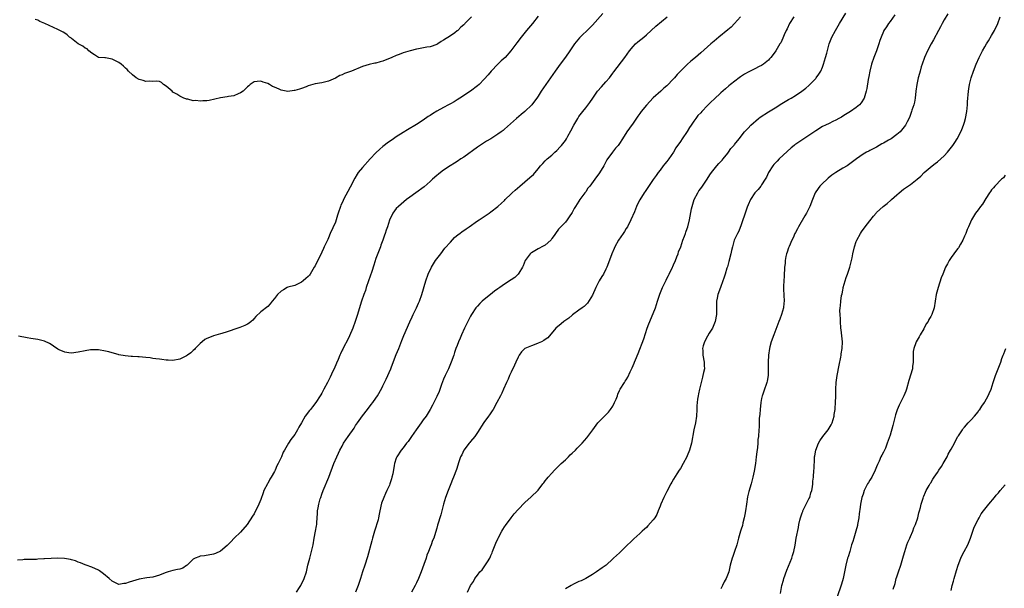
# Model space of a CAD drawing. Units: inches. Extents: x 2541000 to 2544000, y 1560000 to 1562583.
# Drawn here: x 2541916 to 2542207, y 1561916 to 1562084 of the extents above; entities that cross this region are included whole.
import ezdxf

# ---------------------------------------------------------------- set-up
doc = ezdxf.new("R2010")
doc.units = ezdxf.units.IN
doc.header["$MEASUREMENT"] = 0
doc.layers.add('LD25411560_10ft', color=151, linetype='Continuous')

msp = doc.modelspace()

# ---------------------------------------------------------------- linework, layer by layer
at = {"layer": 'LD25411560_10ft'}
for points, elevation in [([(2542088.04, 1562085.96), (2542085, 1562082.59), (2542084.22, 1562081.78), (2542081.19, 1562078.81), (2542079.7, 1562077), (2542078.28, 1562075), (2542077, 1562073.13), (2542075.5, 1562071), (2542075, 1562070.3), (2542074.03, 1562069), (2542072.56, 1562067), (2542071.2, 1562065), (2542069.87, 1562063), (2542069, 1562061.61), (2542068.58, 1562061), (2542067.91, 1562060.09), (2542067.08, 1562059), (2542065.02, 1562057), (2542063.9, 1562056.1), (2542062.57, 1562055), (2542059, 1562051.82), (2542058.56, 1562051.44), (2542057.98, 1562051), (2542057, 1562050.31), (2542055, 1562049), (2542053.73, 1562048.27), (2542051, 1562046.49), (2542047, 1562043.57), (2542046.11, 1562043), (2542045, 1562042.25), (2542044.21, 1562041.79), (2542042.92, 1562041), (2542041, 1562039.67), (2542040.12, 1562039), (2542039.52, 1562038.48), (2542039, 1562038.09), (2542037.75, 1562037), (2542037, 1562036.32), (2542035.22, 1562034.78), (2542032.76, 1562033), (2542031, 1562031.7), (2542030.08, 1562031), (2542027.66, 1562029), (2542027, 1562028.33), (2542026.01, 1562027), (2542025, 1562024.91), (2542024.38, 1562023), (2542024.03, 1562021.97), (2542023.72, 1562021), (2542023.53, 1562020.47), (2542023.02, 1562019), (2542022.47, 1562017.53), (2542022.3, 1562017), (2542021, 1562013.56), (2542020.34, 1562011.66), (2542019.75, 1562009.75), (2542018.84, 1562007), (2542018.13, 1562005), (2542017.87, 1562004.13), (2542017.42, 1562003), (2542016.74, 1562001), (2542016.34, 1561999.66), (2542015.51, 1561997), (2542014.83, 1561995), (2542014.12, 1561993), (2542013.22, 1561990.78), (2542012.56, 1561989.44), (2542011.53, 1561987.53), (2542011.18, 1561986.82), (2542011, 1561986.49), (2542010.54, 1561985.46), (2542010.31, 1561985), (2542009.79, 1561983.79), (2542009.33, 1561982.67), (2542008.63, 1561981), (2542008.26, 1561980.26), (2542007.45, 1561978.55), (2542006.63, 1561977), (2542005.64, 1561975), (2542005.4, 1561974.6), (2542005, 1561973.83), (2542004.7, 1561973.3), (2542004.55, 1561973), (2542003.23, 1561971), (2542002.21, 1561969.79), (2542001.61, 1561969), (2542001.33, 1561968.67), (2542000.1, 1561967), (2541999, 1561965.03), (2541998.24, 1561963.76), (2541997.84, 1561963), (2541997, 1561961.61), (2541995.87, 1561960.13), (2541995.1, 1561959), (2541993.93, 1561957), (2541993.61, 1561956.39), (2541993.09, 1561955), (2541993, 1561954.8), (2541992.12, 1561953), (2541991.7, 1561952.3), (2541991.16, 1561951), (2541991, 1561950.67), (2541990, 1561949), (2541989.61, 1561948.39), (2541989, 1561947.08), (2541988.94, 1561947), (2541987.89, 1561945), (2541987.64, 1561944.36), (2541987, 1561942.39), (2541986.39, 1561941), (2541985, 1561938.14), (2541984.54, 1561937.46), (2541982.94, 1561935), (2541981, 1561932.74), (2541979.1, 1561931), (2541978.09, 1561929.91), (2541977, 1561928.76), (2541975, 1561927.11), (2541973.53, 1561926.47), (2541973, 1561926.19), (2541970.28, 1561925.72), (2541969, 1561925.61), (2541968.6, 1561925.4), (2541967.51, 1561925), (2541967, 1561924.72), (2541965.23, 1561923), (2541965, 1561922.83), (2541963.87, 1561922.13), (2541963, 1561921.82), (2541962.35, 1561921.65), (2541961, 1561921.38), (2541959.54, 1561921), (2541959, 1561920.84), (2541958.7, 1561920.7), (2541957, 1561920.03), (2541955, 1561919.48), (2541953.26, 1561919.26), (2541951, 1561918.81), (2541949, 1561918.21), (2541948.05, 1561917.95), (2541947, 1561917.52), (2541946.47, 1561917.53), (2541945, 1561917.28), (2541944.42, 1561917.58), (2541943, 1561918.21), (2541942.16, 1561919), (2541941.54, 1561919.54), (2541941, 1561919.94), (2541940.43, 1561920.43), (2541939.28, 1561921.28), (2541939, 1561921.45), (2541937, 1561922.42), (2541935.34, 1561923), (2541935, 1561923.1), (2541933.66, 1561923.66), (2541933, 1561923.87), (2541932.21, 1561924.21), (2541931, 1561924.6), (2541930.68, 1561924.68), (2541928.96, 1561924.96), (2541927, 1561925.02), (2541925, 1561924.97), (2541923, 1561924.86), (2541922.82, 1561924.82), (2541921, 1561924.71), (2541920.67, 1561924.67), (2541919, 1561924.69), (2541918.64, 1561924.64), (2541917, 1561924.67), (2541916.58, 1561924.58), (2541915, 1561924.45)], 7410), ([(2542048.09, 1561915), (2542049, 1561916.94), (2542049.81, 1561918.19), (2542050.25, 1561919), (2542051, 1561920.06), (2542051.74, 1561921), (2542052.36, 1561921.64), (2542053, 1561922.5), (2542053.23, 1561922.77), (2542053.96, 1561923.96), (2542054.63, 1561925), (2542054.75, 1561925.25), (2542055, 1561925.88), (2542055.36, 1561926.64), (2542055.5, 1561927), (2542056.48, 1561929.52), (2542057, 1561930.79), (2542057.1, 1561931), (2542058.17, 1561933), (2542058.47, 1561933.53), (2542059, 1561934.35), (2542059.27, 1561934.73), (2542061, 1561936.98), (2542061.9, 1561938.1), (2542063, 1561939.39), (2542065, 1561941.52), (2542066.84, 1561943.16), (2542068.84, 1561945), (2542069, 1561945.18), (2542070.38, 1561947), (2542070.66, 1561947.34), (2542071, 1561947.85), (2542071.49, 1561948.51), (2542071.89, 1561949), (2542073, 1561950.21), (2542073.75, 1561951), (2542075.74, 1561953), (2542077, 1561954.15), (2542077.88, 1561955), (2542078.43, 1561955.57), (2542079, 1561956.04), (2542079.99, 1561957), (2542080.47, 1561957.53), (2542081, 1561958.01), (2542082, 1561959), (2542083.36, 1561960.64), (2542085.08, 1561963), (2542086.6, 1561965), (2542087, 1561965.44), (2542088.78, 1561967.22), (2542089, 1561967.41), (2542089.77, 1561968.23), (2542090.38, 1561969), (2542091, 1561969.97), (2542091.56, 1561971), (2542092.01, 1561972.01), (2542092.4, 1561973), (2542092.54, 1561973.46), (2542093, 1561974.55), (2542093.22, 1561975), (2542094.44, 1561977), (2542094.69, 1561977.31), (2542095, 1561977.77), (2542095.46, 1561978.54), (2542096.15, 1561980.15), (2542096.72, 1561981.28), (2542097.31, 1561982.69), (2542097.41, 1561983), (2542097.69, 1561983.69), (2542098.48, 1561985.52), (2542100.17, 1561989.83), (2542101.19, 1561993), (2542101.7, 1561994.3), (2542101.92, 1561995), (2542103.62, 1561999), (2542104.25, 1562001), (2542104.92, 1562003.08), (2542105.72, 1562005), (2542106.38, 1562006.38), (2542106.76, 1562007.24), (2542107, 1562007.67), (2542107.44, 1562008.56), (2542107.68, 1562009), (2542108.68, 1562011), (2542108.77, 1562011.23), (2542109, 1562011.68), (2542109.54, 1562013), (2542109.92, 1562014.08), (2542110.31, 1562015), (2542110.46, 1562015.54), (2542111.09, 1562017.09), (2542111.73, 1562019), (2542112.21, 1562020.21), (2542112.48, 1562021), (2542112.6, 1562021.4), (2542113, 1562022.48), (2542113.16, 1562023), (2542113.69, 1562025), (2542113.93, 1562026.07), (2542114.29, 1562028.29), (2542114.45, 1562029), (2542115.06, 1562031), (2542116.11, 1562033), (2542116.45, 1562033.55), (2542117, 1562034.3), (2542117.55, 1562035), (2542118.96, 1562037), (2542119.72, 1562038.28), (2542120.22, 1562039), (2542121, 1562040.01), (2542121.81, 1562041), (2542122.35, 1562041.65), (2542123, 1562042.28), (2542123.32, 1562042.68), (2542123.61, 1562043), (2542125, 1562044.7), (2542125.22, 1562045), (2542125.92, 1562046.08), (2542126.77, 1562047), (2542126.87, 1562047.13), (2542127, 1562047.29), (2542128.37, 1562049), (2542130, 1562051), (2542130.46, 1562051.54), (2542131, 1562052.08), (2542131.85, 1562053), (2542134.13, 1562055), (2542134.61, 1562055.39), (2542137, 1562056.98), (2542139, 1562058.14), (2542141, 1562059.39), (2542142.01, 1562059.99), (2542143, 1562060.61), (2542143.71, 1562061), (2542145, 1562061.79), (2542146.91, 1562063), (2542148.12, 1562063.88), (2542149, 1562064.73), (2542149.31, 1562065), (2542151, 1562066.8), (2542151.17, 1562067), (2542151.95, 1562068.05), (2542152.49, 1562069), (2542153, 1562070.17), (2542153.29, 1562071), (2542153.89, 1562073), (2542154.25, 1562074.25), (2542155.01, 1562077), (2542155.54, 1562078.46), (2542155.76, 1562079), (2542156.86, 1562081), (2542157.69, 1562082.31), (2542158.08, 1562083), (2542159.9, 1562086.1)], 7450), ([(2542174.44, 1562085.56), (2542173, 1562083.65), (2542172.49, 1562083), (2542171.9, 1562082.1), (2542171.15, 1562081), (2542171, 1562080.69), (2542170.34, 1562079), (2542169.99, 1562078.01), (2542169.67, 1562077), (2542168.94, 1562075), (2542168.16, 1562073), (2542167.49, 1562071), (2542166.96, 1562069), (2542166.66, 1562067.34), (2542166.47, 1562066.47), (2542166.16, 1562063.84), (2542165.96, 1562063), (2542165.29, 1562061), (2542164.4, 1562059.6), (2542163.92, 1562059), (2542163, 1562058.2), (2542161.24, 1562057), (2542159.84, 1562056.16), (2542159, 1562055.68), (2542158.6, 1562055.4), (2542157.85, 1562055), (2542157, 1562054.5), (2542156.05, 1562054.05), (2542155, 1562053.51), (2542153.87, 1562053), (2542153, 1562052.56), (2542151, 1562051.31), (2542149, 1562049.96), (2542147.2, 1562048.8), (2542144.84, 1562047.16), (2542144.62, 1562047), (2542143.73, 1562046.27), (2542140.21, 1562043), (2542139.62, 1562042.38), (2542139, 1562041.76), (2542138.66, 1562041.34), (2542138.32, 1562041), (2542137.03, 1562039), (2542136.42, 1562037.58), (2542136.11, 1562037), (2542135, 1562035.39), (2542134.75, 1562035), (2542133.97, 1562034.03), (2542132.96, 1562033), (2542131.74, 1562031), (2542131, 1562029.41), (2542130.72, 1562028.72), (2542130.11, 1562027), (2542129.9, 1562026.1), (2542129.48, 1562025), (2542129, 1562023.55), (2542128.28, 1562021.72), (2542127.85, 1562021), (2542127, 1562019.19), (2542126.93, 1562019), (2542126.36, 1562017), (2542126.09, 1562015.91), (2542125.91, 1562015), (2542125.34, 1562012.66), (2542124.88, 1562011.12), (2542124.76, 1562010.76), (2542124.24, 1562009), (2542123.97, 1562008.03), (2542123, 1562005.34), (2542122.86, 1562005), (2542122.1, 1562003), (2542121.89, 1562001.89), (2542121.7, 1562001), (2542121.66, 1562000.34), (2542121.63, 1561999), (2542121.65, 1561997.65), (2542121.64, 1561997), (2542121.32, 1561995), (2542120.46, 1561993), (2542119.52, 1561991.52), (2542119, 1561990.66), (2542118.11, 1561989), (2542117.75, 1561987.75), (2542117.56, 1561987), (2542117.62, 1561986.38), (2542117.67, 1561985), (2542118.06, 1561983), (2542118.05, 1561981.95), (2542118.09, 1561981), (2542117.87, 1561979.87), (2542117.67, 1561979), (2542117.51, 1561978.49), (2542117.1, 1561977), (2542116.63, 1561975), (2542116.39, 1561973.61), (2542116.23, 1561973), (2542116.05, 1561972.05), (2542115.93, 1561971), (2542115.9, 1561970.1), (2542115.83, 1561969), (2542115.73, 1561967), (2542115.43, 1561965), (2542114.99, 1561962.99), (2542114.27, 1561959), (2542113.69, 1561957), (2542113, 1561955.25), (2542112.89, 1561955), (2542111.84, 1561953), (2542111, 1561951.53), (2542110.68, 1561951), (2542109.99, 1561949.99), (2542109, 1561948.42), (2542108.49, 1561947.51), (2542108.15, 1561947), (2542107, 1561944.78), (2542106.13, 1561943), (2542105.21, 1561941), (2542105, 1561940.39), (2542104.46, 1561939), (2542104.02, 1561937.98), (2542103.46, 1561937), (2542103, 1561936.36), (2542101.42, 1561934.58), (2542101, 1561934.13), (2542100.42, 1561933.58), (2542099.73, 1561933), (2542099, 1561932.29), (2542097.24, 1561930.76), (2542096.23, 1561929.77), (2542095.36, 1561929), (2542093.36, 1561927), (2542093, 1561926.67), (2542092.15, 1561925.85), (2542091.22, 1561925), (2542091, 1561924.82), (2542089.05, 1561923), (2542087.86, 1561922.14), (2542086.22, 1561921), (2542085, 1561920.18), (2542083, 1561919.06), (2542081.63, 1561918.37), (2542081, 1561918.11), (2542079.37, 1561917.37), (2542078.67, 1561917), (2542077, 1561915.99)], 7460), ([(2542190.07, 1562085.93), (2542189, 1562084.08), (2542188.41, 1562083), (2542187.93, 1562082.07), (2542187.33, 1562081), (2542185.82, 1562078.18), (2542185.15, 1562077), (2542184.09, 1562075), (2542183.21, 1562073), (2542182.47, 1562071), (2542182.22, 1562070.22), (2542181.84, 1562069), (2542181.69, 1562068.31), (2542181.33, 1562067), (2542180.92, 1562065), (2542180.65, 1562063), (2542180.42, 1562061), (2542180.23, 1562059.77), (2542180.02, 1562059), (2542179.46, 1562057.46), (2542179.34, 1562057), (2542179, 1562056.15), (2542178.7, 1562055.3), (2542178.01, 1562054.01), (2542177.51, 1562053), (2542175.94, 1562051), (2542175, 1562050.22), (2542173.29, 1562049), (2542172.57, 1562048.57), (2542171, 1562047.68), (2542170.55, 1562047.45), (2542169, 1562046.51), (2542167, 1562045.46), (2542166.67, 1562045.33), (2542166.02, 1562045), (2542165, 1562044.39), (2542163.04, 1562043), (2542160.74, 1562041.26), (2542160.31, 1562041), (2542159, 1562040.31), (2542157, 1562039.02), (2542155.8, 1562038.2), (2542154.68, 1562037.32), (2542154.36, 1562037), (2542153, 1562035.8), (2542152.25, 1562035), (2542151.7, 1562034.3), (2542150.87, 1562033), (2542150.04, 1562031), (2542149.29, 1562029), (2542148.26, 1562027), (2542147.78, 1562026.22), (2542145.89, 1562023), (2542145.6, 1562022.4), (2542145, 1562021.31), (2542144.85, 1562021), (2542144.32, 1562019.68), (2542143.99, 1562019), (2542143.14, 1562017.14), (2542143, 1562016.77), (2542142.56, 1562015.44), (2542142.39, 1562015), (2542142.22, 1562014.22), (2542142, 1562013), (2542141.93, 1562012.07), (2542141.82, 1562011), (2542141.66, 1562008.34), (2542141.54, 1562007), (2542141.46, 1562005.46), (2542141.46, 1562005), (2542141.5, 1562004.5), (2542141.66, 1562001), (2542141.57, 1562000.43), (2542141.45, 1561999), (2542140.9, 1561997), (2542140.36, 1561995.64), (2542140.14, 1561995), (2542138.58, 1561991), (2542137.87, 1561989), (2542137.45, 1561987.45), (2542137.34, 1561987), (2542137.07, 1561985.07), (2542136.98, 1561982.98), (2542136.99, 1561981), (2542136.94, 1561979), (2542136.65, 1561977.35), (2542136.57, 1561977), (2542136.34, 1561976.34), (2542135.83, 1561975), (2542135.26, 1561973.26), (2542135.16, 1561973), (2542135, 1561972.26), (2542134.78, 1561971), (2542134.55, 1561969), (2542134.44, 1561967.56), (2542134.27, 1561966.27), (2542134.24, 1561965), (2542134.24, 1561963.76), (2542134.18, 1561963), (2542134.07, 1561961), (2542133.93, 1561960.07), (2542133.86, 1561959), (2542133.75, 1561957.75), (2542133.58, 1561956.42), (2542133.44, 1561955), (2542133.18, 1561953), (2542132.79, 1561950.79), (2542132.43, 1561949), (2542131.95, 1561947), (2542131.28, 1561944.71), (2542130.87, 1561943.13), (2542130.5, 1561941), (2542130.24, 1561939), (2542130.08, 1561937.92), (2542129.88, 1561937), (2542129.49, 1561935.48), (2542129.32, 1561934.68), (2542129, 1561933.59), (2542128.8, 1561933), (2542128.21, 1561931), (2542127.65, 1561929), (2542127.04, 1561927.04), (2542126.49, 1561925.51), (2542126.28, 1561925), (2542125.73, 1561923), (2542125.29, 1561921), (2542124.53, 1561919), (2542123.97, 1561918.03), (2542123.49, 1561917), (2542123, 1561916.02)], 7470), ([(2542069, 1562085.16), (2542067.27, 1562083), (2542065.55, 1562081), (2542063.94, 1562079), (2542062.68, 1562077.32), (2542060.9, 1562075), (2542059.17, 1562073), (2542058.03, 1562071.97), (2542057, 1562071), (2542055.06, 1562069), (2542054.14, 1562067.86), (2542053, 1562066.55), (2542051.47, 1562065), (2542051, 1562064.57), (2542049, 1562063.09), (2542045.8, 1562061), (2542045, 1562060.46), (2542044.1, 1562059.9), (2542043, 1562059.28), (2542042.48, 1562059), (2542041, 1562058.26), (2542039, 1562057.13), (2542037.68, 1562056.32), (2542037, 1562055.84), (2542036.47, 1562055.53), (2542035, 1562054.5), (2542033, 1562053.19), (2542030.37, 1562051.63), (2542029, 1562050.84), (2542027, 1562049.56), (2542026.19, 1562049), (2542024.35, 1562047.65), (2542023.43, 1562047), (2542023, 1562046.66), (2542022.11, 1562045.89), (2542021, 1562044.85), (2542019.33, 1562043), (2542017, 1562040.51), (2542015.79, 1562039), (2542015.46, 1562038.53), (2542014.71, 1562037.29), (2542013.37, 1562034.63), (2542011.41, 1562031), (2542011.28, 1562030.72), (2542011, 1562030.06), (2542010.64, 1562029.36), (2542010.49, 1562029), (2542009.81, 1562027), (2542009.64, 1562026.36), (2542009, 1562024.35), (2542007.51, 1562021), (2542007, 1562019.75), (2542006.75, 1562019.25), (2542005.74, 1562017), (2542005.49, 1562016.51), (2542005, 1562015.42), (2542004.58, 1562014.58), (2542003.48, 1562012.52), (2542003, 1562011.45), (2542002.74, 1562011), (2542001.51, 1562009), (2542001.31, 1562008.69), (2542001, 1562008.31), (2542000.31, 1562007.69), (2541999.48, 1562007), (2541999, 1562006.59), (2541997, 1562005.64), (2541995, 1562005.11), (2541994.75, 1562005), (2541993.68, 1562004.32), (2541993, 1562003.97), (2541991.94, 1562003), (2541991, 1562001.78), (2541990.34, 1562001), (2541989.77, 1562000.23), (2541989, 1561999.43), (2541987, 1561997.84), (2541985.5, 1561996.5), (2541985, 1561995.84), (2541984.58, 1561995.42), (2541984.11, 1561995), (2541983.48, 1561994.52), (2541983, 1561994.22), (2541982.2, 1561993.8), (2541980.78, 1561993.22), (2541980.19, 1561993), (2541977, 1561991.89), (2541975.48, 1561991.48), (2541975, 1561991.32), (2541973, 1561990.73), (2541971.75, 1561990.25), (2541971, 1561989.94), (2541970.37, 1561989.63), (2541969.61, 1561989), (2541969, 1561988.45), (2541967.59, 1561987), (2541967.34, 1561986.66), (2541967, 1561986.38), (2541966.28, 1561985.72), (2541965.32, 1561985), (2541965, 1561984.8), (2541963, 1561983.89), (2541961, 1561983.5), (2541959.58, 1561983.58), (2541959, 1561983.57), (2541957.74, 1561983.74), (2541957, 1561983.81), (2541955.97, 1561983.97), (2541955, 1561984.09), (2541954.22, 1561984.22), (2541953, 1561984.37), (2541951, 1561984.58), (2541950.57, 1561984.57), (2541949, 1561984.68), (2541948.66, 1561984.66), (2541946.82, 1561984.82), (2541945, 1561985.16), (2541944.76, 1561985.24), (2541943, 1561985.69), (2541942.01, 1561985.99), (2541941, 1561986.25), (2541939, 1561986.61), (2541937.4, 1561986.6), (2541937, 1561986.63), (2541936.58, 1561986.58), (2541935, 1561986.34), (2541933, 1561985.93), (2541931, 1561985.67), (2541930.24, 1561985.76), (2541929, 1561985.88), (2541927.38, 1561986.62), (2541927, 1561986.77), (2541925.69, 1561987.69), (2541925, 1561988.2), (2541924.48, 1561988.48), (2541923, 1561989.17), (2541921, 1561989.63), (2541919, 1561989.97), (2541917.85, 1561990.15), (2541915.36, 1561990.64)], 7400), ([(2542049.2, 1562085), (2542047.31, 1562083), (2542047.15, 1562082.85), (2542047, 1562082.68), (2542046.05, 1562081.95), (2542045.18, 1562081), (2542045, 1562080.83), (2542044.28, 1562080.28), (2542043, 1562079.35), (2542041, 1562078.07), (2542040.29, 1562077.71), (2542039.27, 1562077), (2542039, 1562076.85), (2542037, 1562076.17), (2542036.04, 1562076.04), (2542033.59, 1562075.59), (2542033, 1562075.5), (2542031.14, 1562075), (2542029, 1562074.33), (2542027.9, 1562073.9), (2542027, 1562073.58), (2542025.73, 1562073), (2542025, 1562072.7), (2542023.77, 1562072.23), (2542023, 1562071.91), (2542022.26, 1562071.74), (2542021, 1562071.35), (2542020.69, 1562071.31), (2542019, 1562070.91), (2542017, 1562070.3), (2542013.78, 1562069), (2542011.75, 1562068.25), (2542011, 1562067.88), (2542010.36, 1562067.64), (2542009, 1562066.89), (2542007, 1562066.01), (2542005, 1562065.51), (2542003, 1562065.18), (2542002.35, 1562065), (2542001, 1562064.58), (2542000.36, 1562064.36), (2541999, 1562063.79), (2541998.4, 1562063.6), (2541997, 1562063.21), (2541996.8, 1562063.2), (2541995, 1562062.97), (2541993, 1562063.32), (2541992.36, 1562063.64), (2541991, 1562064.21), (2541990.41, 1562064.41), (2541989.5, 1562065), (2541989, 1562065.3), (2541987.7, 1562065.7), (2541987, 1562065.98), (2541985.85, 1562065.85), (2541985, 1562065.81), (2541983.84, 1562065), (2541983.41, 1562064.59), (2541983, 1562064.29), (2541981.78, 1562063), (2541981, 1562062.52), (2541980.28, 1562062.28), (2541979, 1562061.71), (2541977.45, 1562061.44), (2541977, 1562061.34), (2541975, 1562061.03), (2541973.35, 1562060.65), (2541971.67, 1562060.33), (2541971, 1562060.23), (2541969.82, 1562060.18), (2541969, 1562060.11), (2541967.74, 1562060.26), (2541967, 1562060.23), (2541965.36, 1562060.64), (2541965, 1562060.67), (2541964.75, 1562060.75), (2541964.25, 1562061), (2541963, 1562061.55), (2541962.14, 1562062.14), (2541961, 1562062.77), (2541960.71, 1562063), (2541959, 1562064.53), (2541958.16, 1562065), (2541957.57, 1562065.57), (2541957, 1562065.87), (2541956.01, 1562066.01), (2541955, 1562065.9), (2541953.99, 1562065.99), (2541953, 1562065.87), (2541952.18, 1562066.18), (2541951, 1562066.45), (2541950.1, 1562067), (2541949, 1562067.88), (2541947.88, 1562069), (2541947.46, 1562069.46), (2541947, 1562069.83), (2541946.39, 1562070.39), (2541945.64, 1562071), (2541945, 1562071.49), (2541943, 1562072.51), (2541941, 1562072.85), (2541940.85, 1562072.85), (2541939, 1562073.01), (2541937.78, 1562073.78), (2541937, 1562074.23), (2541936.1, 1562075), (2541935.58, 1562075.58), (2541935, 1562075.77), (2541934.37, 1562076.37), (2541933, 1562077.01), (2541931, 1562078.58), (2541930.78, 1562078.78), (2541930.44, 1562079), (2541929.72, 1562079.72), (2541929, 1562080.14), (2541928.51, 1562080.51), (2541927, 1562081.29), (2541923.1, 1562083), (2541921.66, 1562083.66), (2541921, 1562083.99), (2541920.21, 1562084.21)], 7390), ([(2541997.55, 1561915), (2541998.42, 1561916.42), (2541998.75, 1561917), (2541999.81, 1561919), (2542000.47, 1561921), (2542000.89, 1561923), (2542001.41, 1561925), (2542001.99, 1561927), (2542002.43, 1561929), (2542002.78, 1561931), (2542003.15, 1561933), (2542003.39, 1561934.6), (2542003.48, 1561935), (2542003.53, 1561935.53), (2542003.62, 1561937), (2542003.71, 1561938.29), (2542003.74, 1561939), (2542003.88, 1561939.88), (2542004.13, 1561941), (2542004.55, 1561942.55), (2542004.69, 1561943), (2542005, 1561943.96), (2542005.36, 1561945), (2542007.08, 1561949), (2542008.56, 1561953), (2542009.43, 1561955), (2542009.95, 1561956.05), (2542010.37, 1561957), (2542011, 1561958.15), (2542011.45, 1561959), (2542012.79, 1561961), (2542014.53, 1561963.47), (2542015, 1561964.22), (2542015.53, 1561965), (2542017, 1561967.1), (2542018.51, 1561969), (2542019.58, 1561970.42), (2542020.07, 1561971), (2542021, 1561972.33), (2542021.44, 1561973), (2542022.72, 1561975.28), (2542023, 1561975.92), (2542023.52, 1561977), (2542024.03, 1561977.97), (2542025.36, 1561981), (2542025.56, 1561981.56), (2542027, 1561985.23), (2542027.72, 1561987), (2542028.63, 1561989.37), (2542029.2, 1561990.8), (2542031, 1561994.89), (2542031.69, 1561996.31), (2542032, 1561997), (2542032.98, 1561999.02), (2542033.61, 1562000.39), (2542033.87, 1562001), (2542034.59, 1562003), (2542035.77, 1562007), (2542036.45, 1562009), (2542037.39, 1562011), (2542038.02, 1562011.98), (2542038.65, 1562013), (2542039, 1562013.5), (2542040.14, 1562015), (2542041.4, 1562016.6), (2542043, 1562018.47), (2542044.24, 1562019.76), (2542045.33, 1562020.67), (2542045.78, 1562021), (2542046.46, 1562021.54), (2542047, 1562021.89), (2542047.64, 1562022.36), (2542048.6, 1562023), (2542051, 1562024.71), (2542051.47, 1562025), (2542053, 1562026.05), (2542054.45, 1562027), (2542055, 1562027.4), (2542057.05, 1562029), (2542058.1, 1562029.9), (2542059, 1562030.74), (2542059.24, 1562031), (2542061, 1562032.68), (2542061.31, 1562033), (2542062.19, 1562033.81), (2542063.54, 1562035), (2542066.49, 1562037.51), (2542067.55, 1562038.45), (2542069, 1562040.11), (2542069.69, 1562041), (2542070.3, 1562041.7), (2542071, 1562042.44), (2542071.58, 1562043), (2542073, 1562044.16), (2542073.92, 1562045), (2542074.47, 1562045.53), (2542075.43, 1562046.57), (2542075.81, 1562047), (2542077, 1562048.5), (2542077.35, 1562049), (2542077.76, 1562049.76), (2542078.65, 1562051.35), (2542079.45, 1562053), (2542080.65, 1562055), (2542081, 1562055.51), (2542082.17, 1562057), (2542083, 1562058.15), (2542084.26, 1562059.74), (2542085.09, 1562061), (2542086.54, 1562063), (2542087.66, 1562064.34), (2542089, 1562065.84), (2542090, 1562067), (2542091, 1562068.32), (2542091.28, 1562068.72), (2542094.6, 1562073), (2542096, 1562075), (2542097, 1562076.27), (2542097.75, 1562077), (2542098.43, 1562077.57), (2542100.22, 1562079), (2542101, 1562079.66), (2542103.75, 1562082.25), (2542107.05, 1562085)], 7420), ([(2542128.78, 1562085), (2542127.01, 1562083), (2542126, 1562082), (2542125, 1562081.21), (2542122.35, 1562079), (2542121, 1562077.81), (2542120.03, 1562077), (2542117, 1562074.38), (2542115.42, 1562073), (2542114.09, 1562071.91), (2542113, 1562070.94), (2542110.03, 1562067.97), (2542109.26, 1562067), (2542109, 1562066.7), (2542107, 1562064.62), (2542106.12, 1562063.88), (2542105.18, 1562063), (2542103, 1562061.05), (2542101.99, 1562060.01), (2542101, 1562058.94), (2542099.39, 1562057), (2542099, 1562056.47), (2542098.39, 1562055.61), (2542097, 1562053.59), (2542095.92, 1562052.08), (2542095.18, 1562051), (2542093.89, 1562049), (2542093, 1562047.55), (2542092.6, 1562047), (2542091.84, 1562046.16), (2542090.97, 1562045.03), (2542089.28, 1562042.72), (2542089, 1562042.18), (2542088.33, 1562041), (2542087.09, 1562038.91), (2542085.71, 1562037), (2542084.2, 1562035), (2542083.67, 1562034.33), (2542083, 1562033.34), (2542082.73, 1562033), (2542081.29, 1562031), (2542081, 1562030.51), (2542079.99, 1562029), (2542079.63, 1562028.37), (2542079, 1562027.22), (2542078.14, 1562025.86), (2542077.52, 1562025), (2542077, 1562024.35), (2542075.34, 1562022.66), (2542075, 1562022.28), (2542074.04, 1562021), (2542073.64, 1562020.36), (2542073, 1562019.46), (2542072.84, 1562019.16), (2542072.69, 1562019), (2542071, 1562017.56), (2542070.07, 1562017), (2542069.36, 1562016.64), (2542069, 1562016.5), (2542067, 1562015.31), (2542066.82, 1562015.18), (2542066.62, 1562015), (2542065.15, 1562013), (2542064.54, 1562011.46), (2542064.29, 1562011), (2542063.26, 1562009.26), (2542063.08, 1562008.92), (2542062.01, 1562007.99), (2542061, 1562007.28), (2542059, 1562006.01), (2542057.59, 1562005), (2542057, 1562004.62), (2542056.05, 1562003.95), (2542054.88, 1562003), (2542053, 1562001.52), (2542052.43, 1562001), (2542051.7, 1562000.3), (2542051, 1561999.53), (2542050.75, 1561999.25), (2542050.57, 1561999), (2542049.25, 1561997), (2542049, 1561996.56), (2542048.17, 1561995), (2542047.19, 1561993), (2542046.31, 1561991), (2542045.93, 1561990.07), (2542045.42, 1561989), (2542045, 1561987.93), (2542044.64, 1561987), (2542044.22, 1561985.78), (2542043.98, 1561985), (2542043.28, 1561983), (2542042.41, 1561981), (2542041.44, 1561979), (2542041, 1561977.95), (2542040.41, 1561976.41), (2542039.71, 1561974.29), (2542039, 1561972.77), (2542038.11, 1561971), (2542037.7, 1561970.3), (2542037.03, 1561969), (2542035.81, 1561967), (2542035, 1561965.94), (2542034.36, 1561965), (2542032.89, 1561963), (2542031.48, 1561961), (2542031.3, 1561960.7), (2542030.48, 1561959.52), (2542030.05, 1561959), (2542029, 1561957.6), (2542028.49, 1561957), (2542027.15, 1561955), (2542027, 1561954.59), (2542026.51, 1561953), (2542026.42, 1561952.42), (2542025.95, 1561949.95), (2542025.73, 1561949), (2542025.55, 1561948.45), (2542025.14, 1561947), (2542025, 1561946.64), (2542024.25, 1561945), (2542023.82, 1561944.18), (2542023.33, 1561943), (2542022.68, 1561941.32), (2542022.14, 1561939), (2542021.99, 1561938.01), (2542021.73, 1561937), (2542021.62, 1561936.38), (2542020.55, 1561933), (2542020, 1561931), (2542019.8, 1561930.2), (2542018.54, 1561925.46), (2542017.75, 1561923), (2542017.06, 1561921), (2542016.42, 1561919), (2542015.77, 1561917), (2542014.93, 1561915)], 7430), ([(2542144.5, 1562085), (2542143.25, 1562083), (2542142.54, 1562081.46), (2542142.29, 1562081), (2542141.69, 1562079.69), (2542141.3, 1562078.7), (2542140.65, 1562077.35), (2542140.42, 1562077), (2542139.2, 1562075), (2542139, 1562074.71), (2542137.74, 1562073), (2542137.39, 1562072.61), (2542137, 1562072.25), (2542135.57, 1562071), (2542135, 1562070.65), (2542134.33, 1562070.33), (2542133, 1562069.61), (2542131, 1562068.63), (2542129.97, 1562068.03), (2542128.75, 1562067.25), (2542128.39, 1562067), (2542125.82, 1562065), (2542125.37, 1562064.63), (2542124.3, 1562063.7), (2542123, 1562062.54), (2542121, 1562060.72), (2542120.11, 1562059.89), (2542119, 1562058.77), (2542117.3, 1562057), (2542117, 1562056.66), (2542116.19, 1562055.81), (2542115.56, 1562055), (2542115, 1562054.22), (2542114.17, 1562053), (2542113.68, 1562052.32), (2542113, 1562051.12), (2542111.51, 1562049), (2542111, 1562048.21), (2542109.7, 1562046.3), (2542109, 1562044.99), (2542107.57, 1562043), (2542107, 1562042.24), (2542106.41, 1562041.59), (2542105.93, 1562041), (2542105, 1562039.7), (2542104.43, 1562039), (2542103.83, 1562038.17), (2542103, 1562036.94), (2542100.58, 1562033.42), (2542100.34, 1562033), (2542099.04, 1562030.96), (2542098.34, 1562029.66), (2542098.03, 1562029), (2542097.39, 1562027.39), (2542096.37, 1562025), (2542095.33, 1562023), (2542095, 1562022.44), (2542094.43, 1562021.57), (2542094.04, 1562021), (2542092.74, 1562019), (2542091.63, 1562017), (2542091.42, 1562016.58), (2542090.72, 1562015), (2542089.71, 1562012.29), (2542089.26, 1562011), (2542089, 1562010.45), (2542088.24, 1562009), (2542087.77, 1562008.23), (2542086.95, 1562007), (2542085.97, 1562005), (2542085, 1562002.75), (2542083.57, 1562000.43), (2542083, 1561999.87), (2542082.6, 1561999.4), (2542081.96, 1561999), (2542081, 1561998.36), (2542079.08, 1561996.92), (2542079, 1561996.89), (2542078.03, 1561995.97), (2542076.54, 1561995), (2542075.75, 1561994.25), (2542074.21, 1561993), (2542071.83, 1561990.17), (2542071, 1561989.7), (2542070.63, 1561989.37), (2542069.96, 1561989), (2542069, 1561988.53), (2542068.28, 1561988.28), (2542067, 1561987.77), (2542065.04, 1561986.96), (2542063.99, 1561986.01), (2542063.29, 1561985), (2542063, 1561984.47), (2542062.34, 1561983), (2542061.96, 1561982.04), (2542061, 1561979.98), (2542060.52, 1561979), (2542060.06, 1561977.94), (2542059.62, 1561977), (2542058.75, 1561975), (2542058.17, 1561973.82), (2542057.81, 1561973), (2542056.74, 1561971), (2542055.61, 1561969), (2542055.38, 1561968.62), (2542054.57, 1561967.43), (2542054.29, 1561967), (2542052.9, 1561965.1), (2542051, 1561962.19), (2542050.19, 1561961), (2542049, 1561959.52), (2542048.78, 1561959.22), (2542048.56, 1561959), (2542046.97, 1561957), (2542046.38, 1561955.62), (2542046.02, 1561955), (2542045.48, 1561953.48), (2542044.78, 1561951.22), (2542043.96, 1561949), (2542043.67, 1561948.33), (2542043.17, 1561947), (2542042.35, 1561945), (2542041.57, 1561943), (2542040.97, 1561941), (2542040.14, 1561937.86), (2542039.22, 1561934.78), (2542039, 1561933.93), (2542038.62, 1561932.62), (2542038.09, 1561931), (2542037.73, 1561930.27), (2542037.31, 1561929), (2542037, 1561928.26), (2542036.5, 1561927), (2542036.04, 1561925.96), (2542035.8, 1561925), (2542035.2, 1561923.2), (2542034.37, 1561921), (2542033.58, 1561919), (2542033, 1561917.75), (2542032.63, 1561917), (2542031.5, 1561915)], 7440), ([(2542140.62, 1561914.62), (2542140.99, 1561917), (2542141.44, 1561918.56), (2542141.54, 1561919), (2542142.47, 1561921.53), (2542143.92, 1561925), (2542144.15, 1561925.85), (2542144.58, 1561927), (2542144.93, 1561928.93), (2542145.25, 1561931), (2542145.88, 1561934.12), (2542146.03, 1561935), (2542146.3, 1561936.3), (2542146.47, 1561937), (2542147, 1561938.44), (2542147.17, 1561938.83), (2542147.21, 1561939), (2542148.21, 1561941), (2542149, 1561942.53), (2542149.23, 1561943), (2542149.61, 1561944.39), (2542149.87, 1561945), (2542150.08, 1561946.08), (2542150.18, 1561947), (2542150.2, 1561947.8), (2542150.32, 1561949), (2542150.46, 1561951), (2542150.52, 1561951.48), (2542150.64, 1561954.64), (2542150.69, 1561955), (2542150.76, 1561955.24), (2542151.05, 1561957), (2542151.86, 1561959), (2542152.26, 1561959.74), (2542153.12, 1561961), (2542154.7, 1561963), (2542155, 1561963.48), (2542155.56, 1561964.44), (2542155.84, 1561965), (2542156.43, 1561967), (2542156.49, 1561967.51), (2542156.73, 1561969), (2542156.74, 1561969.26), (2542156.9, 1561971), (2542156.95, 1561972.95), (2542156.93, 1561975), (2542157.04, 1561977), (2542157.33, 1561979), (2542157.89, 1561982.11), (2542158.43, 1561984.43), (2542158.53, 1561985), (2542158.57, 1561985.43), (2542158.87, 1561987), (2542158.93, 1561988.93), (2542158.54, 1561992.54), (2542158.46, 1561993), (2542158.32, 1561995), (2542158.31, 1561995.69), (2542158.21, 1561997), (2542158.17, 1561998.17), (2542158.24, 1561999), (2542158.38, 1561999.61), (2542158.45, 1562001), (2542158.67, 1562002.67), (2542158.81, 1562003.19), (2542159, 1562004.24), (2542159.14, 1562004.86), (2542159.16, 1562005), (2542159.74, 1562007), (2542160.05, 1562007.95), (2542160.44, 1562009), (2542161.11, 1562011), (2542161.62, 1562013), (2542161.79, 1562013.79), (2542162.01, 1562015), (2542162.45, 1562017), (2542163, 1562018.63), (2542163.15, 1562019), (2542164.24, 1562021), (2542164.57, 1562021.43), (2542165, 1562022.14), (2542165.39, 1562022.61), (2542165.64, 1562023), (2542167, 1562024.7), (2542168.09, 1562026.09), (2542168.83, 1562027), (2542169, 1562027.18), (2542170.99, 1562029), (2542172.13, 1562029.87), (2542173.19, 1562030.81), (2542173.38, 1562031), (2542175, 1562032.42), (2542175.69, 1562033), (2542177, 1562034.04), (2542179, 1562035.48), (2542181, 1562037), (2542182.05, 1562037.95), (2542183.08, 1562039), (2542185.44, 1562041), (2542186.34, 1562041.66), (2542187, 1562042.17), (2542187.97, 1562043), (2542189, 1562043.98), (2542189.94, 1562045), (2542191.57, 1562047), (2542192.15, 1562047.85), (2542192.86, 1562049), (2542193.91, 1562051), (2542194.25, 1562051.75), (2542194.73, 1562053), (2542195, 1562053.9), (2542195.3, 1562055), (2542195.64, 1562057), (2542195.85, 1562059), (2542195.89, 1562059.89), (2542195.98, 1562061), (2542196.09, 1562061.91), (2542196.16, 1562063), (2542196.28, 1562063.72), (2542196.47, 1562065), (2542196.56, 1562065.44), (2542196.95, 1562067), (2542197.63, 1562069), (2542198.46, 1562071), (2542199.37, 1562073), (2542200.35, 1562075), (2542201, 1562076.19), (2542201.48, 1562077), (2542202.05, 1562077.95), (2542203, 1562079.45), (2542203.84, 1562081), (2542204.8, 1562083), (2542205.54, 1562085)], 7480), ([(2542207, 1562038.21), (2542206.53, 1562037.47), (2542205.91, 1562037), (2542203.99, 1562035), (2542203.53, 1562034.47), (2542203, 1562033.89), (2542202.65, 1562033.35), (2542202.37, 1562033), (2542201.32, 1562031.32), (2542200.32, 1562029.68), (2542199.76, 1562029), (2542199, 1562027.99), (2542198.22, 1562027), (2542197.01, 1562025), (2542196.13, 1562023), (2542195.79, 1562022.21), (2542195.34, 1562021), (2542195, 1562020.2), (2542194.52, 1562019), (2542193.79, 1562017.79), (2542193.22, 1562016.78), (2542193, 1562016.52), (2542192.37, 1562015.63), (2542191.79, 1562015), (2542191, 1562013.86), (2542190.44, 1562013), (2542189.99, 1562012.01), (2542189.42, 1562011), (2542188.55, 1562009), (2542188.14, 1562007.86), (2542187.18, 1562005), (2542186.62, 1562003), (2542185.98, 1561999), (2542185.32, 1561997), (2542185, 1561996.44), (2542184.45, 1561995.55), (2542184.2, 1561995), (2542183.69, 1561994.31), (2542183, 1561992.84), (2542181.92, 1561991), (2542181.56, 1561990.44), (2542181, 1561989.47), (2542180.7, 1561989), (2542180.63, 1561988.63), (2542179.99, 1561987), (2542179.84, 1561986.16), (2542179.85, 1561983.85), (2542179.83, 1561983), (2542179.64, 1561981.64), (2542179.57, 1561981), (2542178.49, 1561977.51), (2542177.8, 1561975), (2542177.61, 1561974.39), (2542177.08, 1561973), (2542175.71, 1561970.29), (2542175.08, 1561968.92), (2542174.62, 1561967.38), (2542174, 1561965), (2542173.76, 1561964.24), (2542173, 1561961.39), (2542172.17, 1561959), (2542171.59, 1561957.59), (2542171.33, 1561957), (2542171.21, 1561956.79), (2542171, 1561956.34), (2542170.52, 1561955.48), (2542170.29, 1561955), (2542169.72, 1561953.72), (2542169.24, 1561952.76), (2542169, 1561952.07), (2542168.59, 1561951), (2542167.55, 1561949), (2542167, 1561948.14), (2542166.57, 1561947.43), (2542166.33, 1561947), (2542165.36, 1561945), (2542165, 1561943.99), (2542164.68, 1561943), (2542164.24, 1561941), (2542164.14, 1561940.14), (2542163.86, 1561938.14), (2542163.74, 1561937), (2542163.39, 1561935), (2542163.32, 1561934.68), (2542162.89, 1561933), (2542162.25, 1561931), (2542161.93, 1561929.93), (2542161.63, 1561929), (2542161.05, 1561927.05), (2542160.55, 1561925.45), (2542160.43, 1561925), (2542159.91, 1561923), (2542159.1, 1561919), (2542158.66, 1561917.34), (2542157.29, 1561913.29)], 7490), ([(2542173.93, 1561915.93), (2542174.46, 1561917.54), (2542174.82, 1561919), (2542175, 1561919.52), (2542175.43, 1561921), (2542176.12, 1561923), (2542176.79, 1561925), (2542177, 1561925.69), (2542177.35, 1561927), (2542177.96, 1561929), (2542178.25, 1561929.75), (2542178.78, 1561931), (2542179, 1561931.45), (2542179.68, 1561933), (2542180.04, 1561933.96), (2542180.49, 1561935), (2542181.19, 1561937), (2542181.53, 1561938.47), (2542181.71, 1561939), (2542182.01, 1561940.01), (2542182.21, 1561941), (2542182.79, 1561942.79), (2542182.88, 1561943.12), (2542183, 1561943.37), (2542183.44, 1561944.56), (2542183.67, 1561945), (2542184.56, 1561946.56), (2542184.87, 1561947.13), (2542185, 1561947.3), (2542185.64, 1561948.36), (2542186.07, 1561949), (2542187, 1561950.34), (2542187.41, 1561951), (2542188.18, 1561952.18), (2542188.68, 1561953), (2542189.86, 1561955), (2542190.21, 1561955.79), (2542190.9, 1561957), (2542191, 1561957.22), (2542192, 1561959), (2542192.31, 1561959.69), (2542193.03, 1561960.97), (2542193.2, 1561961.2), (2542194.35, 1561963), (2542194.61, 1561963.39), (2542195, 1561963.75), (2542196.09, 1561965), (2542197, 1561965.88), (2542197.96, 1561967), (2542199, 1561968.33), (2542199.27, 1561968.73), (2542199.51, 1561969), (2542200.07, 1561969.93), (2542200.87, 1561971), (2542201, 1561971.21), (2542201.98, 1561973), (2542202.31, 1561973.69), (2542202.84, 1561975), (2542203.48, 1561977), (2542203.89, 1561978.11), (2542204.2, 1561979), (2542204.98, 1561981.02), (2542205.7, 1561983), (2542206.05, 1561984.05), (2542206.41, 1561985), (2542206.59, 1561985.41), (2542207.21, 1561987)], 7500), ([(2542191, 1561915.45), (2542191.39, 1561917), (2542191.75, 1561918.25), (2542191.93, 1561919), (2542192.59, 1561921.41), (2542193.08, 1561923), (2542193.89, 1561925), (2542194.23, 1561925.77), (2542194.93, 1561927), (2542195.95, 1561929), (2542196.77, 1561931), (2542197.46, 1561933), (2542197.81, 1561934.19), (2542199, 1561936.51), (2542199.29, 1561937), (2542199.89, 1561938.11), (2542200.62, 1561939), (2542201, 1561939.52), (2542202.18, 1561941), (2542203.86, 1561943), (2542204.37, 1561943.63), (2542205, 1561944.32), (2542205.51, 1561945), (2542207, 1561946.74)], 7510)]:
    msp.add_lwpolyline(points, dxfattribs=dict(at, elevation=elevation))

doc.saveas('drawing.dxf')
